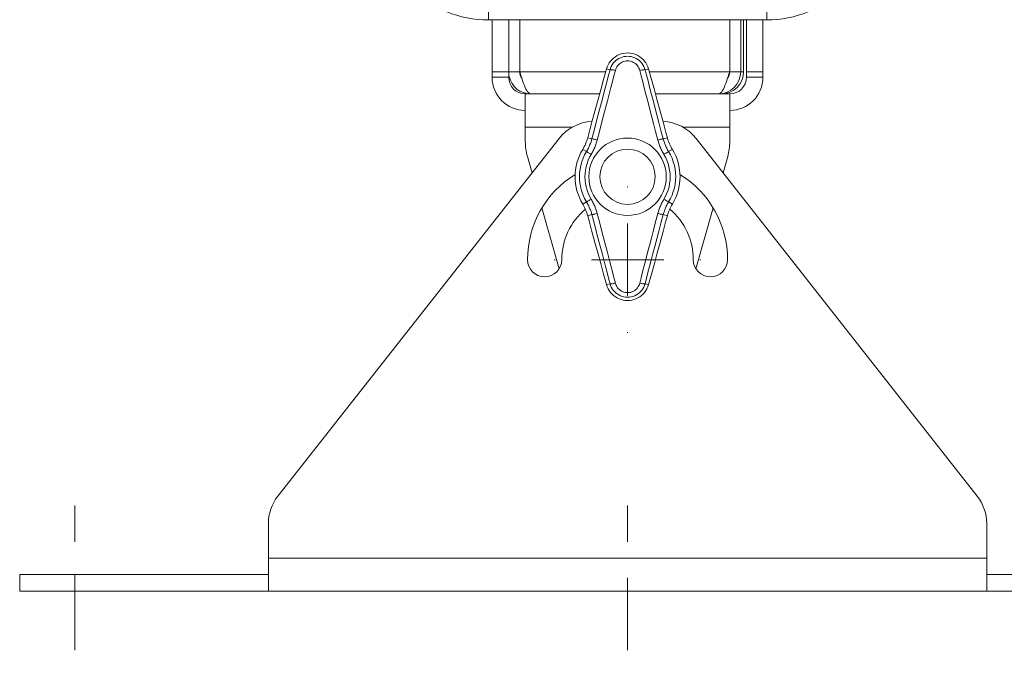
# Model space of a CAD drawing. Units: inches. Extents: x 1 to 28.7, y 1.1 to 20.1.
# Drawn here: x 23.9 to 26.6, y 9.6 to 11.3 of the extents above; entities that cross this region are included whole.
import ezdxf

# ---------------------------------------------------------------- set-up
doc = ezdxf.new("R2010")
doc.units = ezdxf.units.IN
doc.header["$MEASUREMENT"] = 0
for name, pattern in [('AI-Linetype-10', [0.398181, 0.066358, -0.066358, 0.199108, -0.066358]), ('AI-Linetype-3', [0.398181, 0.066358, -0.066358, 0.199108, -0.066358]), ('AI-Linetype-4', [0.398181, 0.066358, -0.066358, 0.199108, -0.066358]), ('AI-Linetype-5', [0.398181, 0.066358, -0.066358, 0.199108, -0.066358]), ('AI-Linetype-6', [0.398181, 0.066358, -0.066358, 0.199108, -0.066358]), ('AI-Linetype-9', [0.398181, 0.066358, -0.066358, 0.199108, -0.066358])]:
    doc.linetypes.add(name, pattern=pattern)
doc.layers.add('Livello 1', color=7, linetype='Continuous')

# ---------------------------------------------------------------- blocks, each defined once
blk = doc.blocks.new('block 3')
at = {"layer": 'Livello 1', "color": 7, "lineweight": 9, "true_color": 0xffffff}
for points in [[(25.9764, 11.3249), (26.0556, 11.3249), (26.1318, 11.3555), (26.1889, 11.4103)], [(25.9764, 11.3249), (26.0556, 11.3249), (26.1318, 11.3555), (26.1889, 11.4103)], [(25.8434, 11.1205), (25.8772, 11.1205), (25.9045, 11.1478), (25.9045, 11.1815)], [(25.8683, 11.1638), (25.872, 11.1689), (25.874, 11.1752), (25.874, 11.1815)]]:
    blk.add_open_spline(points, degree=3, dxfattribs=at)
blk = doc.blocks.new('block 5')
at = {"layer": 'Livello 1', "color": 7, "lineweight": 9, "true_color": 0xffffff}
for points in [[(24.9948, 11.4103), (25.052, 11.3554), (25.1281, 11.3249), (25.2072, 11.3249)], [(24.9948, 11.4103), (25.052, 11.3555), (25.1281, 11.3249), (25.2072, 11.3249)], [(25.2939, 11.1815), (25.2939, 11.1752), (25.2959, 11.1689), (25.2996, 11.1638)], [(25.8514, 11.1205), (25.8851, 11.1205), (25.9124, 11.1478), (25.9124, 11.1815)], [(25.2178, 11.1663), (25.2178, 11.1156), (25.2588, 11.0747), (25.3094, 11.0747)], [(25.2636, 11.1663), (25.2636, 11.1409), (25.2842, 11.1205), (25.3094, 11.1205)], [(25.2649, 11.168), (25.2712, 11.1401), (25.2959, 11.1205), (25.3244, 11.1205)], [(25.8742, 11.0747), (25.9249, 11.0747), (25.9658, 11.1157), (25.9658, 11.1663)], [(25.8742, 11.1205), (25.8995, 11.1205), (25.92, 11.1409), (25.92, 11.1663)], [(25.3094, 10.989), (25.3094, 10.975), (25.3114, 10.9609), (25.3152, 10.9474)], [(25.4681, 10.967), (25.4742, 10.977), (25.4787, 10.9878), (25.4818, 10.999)], [(25.7019, 10.999), (25.7049, 10.9878), (25.7095, 10.977), (25.7157, 10.967)], [(25.8685, 10.9474), (25.8723, 10.9609), (25.8742, 10.975), (25.8742, 10.989)], [(25.4681, 10.967), (25.4397, 10.9206), (25.4397, 10.8623), (25.4681, 10.816)], [(25.7157, 10.967), (25.744, 10.9206), (25.744, 10.8623), (25.7157, 10.816)], [(25.4469, 10.8978), (25.3653, 10.8474), (25.3155, 10.7584), (25.3155, 10.6625)], [(25.8682, 10.6625), (25.8682, 10.7584), (25.8184, 10.8475), (25.7367, 10.8977)], [(25.4754, 10.8019), (25.4341, 10.7674), (25.4102, 10.7163), (25.4102, 10.6625)], [(25.4818, 10.7839), (25.4787, 10.7952), (25.4742, 10.806), (25.468, 10.8159)], [(25.7157, 10.8159), (25.7096, 10.8059), (25.7049, 10.7952), (25.7019, 10.7839)], [(25.7735, 10.6625), (25.7735, 10.7163), (25.7497, 10.7674), (25.7083, 10.8019)], [(25.3155, 10.6625), (25.3155, 10.6363), (25.3367, 10.6152), (25.3629, 10.6152)], [(25.3629, 10.6152), (25.389, 10.6152), (25.4101, 10.6363), (25.4101, 10.6625)], [(25.7735, 10.6625), (25.7735, 10.6363), (25.7947, 10.6152), (25.8209, 10.6152)], [(25.8209, 10.6152), (25.8469, 10.6152), (25.8682, 10.6363), (25.8682, 10.6625)]]:
    blk.add_open_spline(points, degree=3, dxfattribs=at)
for points in [[(25.6987, 10.8915), (25.6987, 10.9505), (25.6509, 10.9984), (25.5918, 10.9984), (25.5328, 10.9984), (25.485, 10.9505), (25.485, 10.8915), (25.485, 10.8325), (25.5328, 10.7846), (25.5918, 10.7846), (25.6509, 10.7846), (25.6987, 10.8325), (25.6987, 10.8915)], [(25.6682, 10.8915), (25.6682, 10.9337), (25.634, 10.9678), (25.5919, 10.9678), (25.5497, 10.9678), (25.5155, 10.9337), (25.5155, 10.8915), (25.5155, 10.8493), (25.5497, 10.8152), (25.5919, 10.8152), (25.634, 10.8152), (25.6682, 10.8493), (25.6682, 10.8915)]]:
    blk.add_open_spline(points, degree=3, knots=[0, 0, 0, 0, 1, 1, 1, 2, 2, 2, 3, 3, 3, 4, 4, 4, 4], dxfattribs=at)
blk = doc.blocks.new('block 7')
at = {"layer": 'Livello 1', "color": 7, "lineweight": 9, "true_color": 0xffffff}
for points in [[(25.4938, 11.044), (25.458, 11.0426), (25.4246, 11.0256), (25.4025, 10.9975)], [(25.7811, 10.9975), (25.7591, 11.0256), (25.7256, 11.0427), (25.6899, 11.044)], [(24.6256, 10.0088), (24.6088, 9.9872), (24.5996, 9.9607), (24.5996, 9.9333)], [(26.5841, 9.9333), (26.5841, 9.9606), (26.5749, 9.9872), (26.558, 10.0088)]]:
    blk.add_open_spline(points, degree=3, dxfattribs=at)

msp = doc.modelspace()

# ---------------------------------------------------------------- linework, layer by layer
at = {"layer": 'Livello 1', "color": 7, "lineweight": 9, "true_color": 0xffffff}
for points in [[(25.2073, 11.3249), (25.2073, 11.4326)], [(25.9764, 11.3249), (25.9764, 11.4326)], [(25.2073, 11.3249), (25.9764, 11.3249)], [(25.9764, 11.3249), (25.2073, 11.3249)], [(25.2178, 11.1663), (25.2178, 11.3249)], [(25.2636, 11.1663), (25.2636, 11.3249)], [(25.2939, 11.3249), (25.2939, 11.1815)], [(25.874, 11.3249), (25.874, 11.1815)], [(25.874, 11.1815), (25.874, 11.3249)], [(25.9045, 11.1815), (25.9045, 11.3249)], [(25.9124, 11.3249), (25.9124, 11.1815)], [(25.9201, 11.1663), (25.9201, 11.3249)], [(25.9659, 11.3249), (25.9659, 11.1663)], [(25.6499, 11.1894), (25.6479, 11.1952), (25.6454, 11.2008), (25.6423, 11.2061), (25.6388, 11.211), (25.6348, 11.2154), (25.6303, 11.2195), (25.6255, 11.2231), (25.6203, 11.2263), (25.615, 11.2288), (25.6093, 11.2308), (25.6036, 11.2322), (25.5978, 11.2332), (25.5918, 11.2334), (25.5859, 11.2332), (25.5801, 11.2322), (25.5743, 11.2308), (25.5687, 11.2288), (25.5633, 11.2263), (25.5582, 11.2231), (25.5534, 11.2195), (25.5489, 11.2154), (25.5449, 11.211), (25.5413, 11.2061), (25.5383, 11.2008), (25.5358, 11.1952), (25.5338, 11.1894)], [(25.5434, 11.1869), (25.5449, 11.1917), (25.547, 11.1964), (25.5494, 11.2008), (25.5523, 11.205), (25.5557, 11.2088), (25.5593, 11.2123), (25.5633, 11.2154), (25.5676, 11.2181), (25.5722, 11.2203), (25.5769, 11.222), (25.5818, 11.2233), (25.5868, 11.224), (25.5919, 11.2243), (25.5969, 11.224), (25.6019, 11.2233), (25.6068, 11.222), (25.6115, 11.2203), (25.616, 11.2181), (25.6204, 11.2154), (25.6244, 11.2123), (25.628, 11.2088), (25.6314, 11.205), (25.6342, 11.2008), (25.6367, 11.1964), (25.6387, 11.1917), (25.6403, 11.1869)], [(25.5581, 11.1853), (25.5591, 11.1886), (25.5606, 11.1919), (25.5623, 11.1951), (25.5643, 11.198), (25.5666, 11.2007), (25.5692, 11.2031), (25.572, 11.2053), (25.5749, 11.2072), (25.5782, 11.2087), (25.5815, 11.21), (25.5848, 11.2108), (25.5883, 11.2114), (25.5918, 11.2116), (25.5954, 11.2114), (25.5988, 11.2108), (25.6022, 11.21), (25.6055, 11.2087), (25.6087, 11.2072), (25.6117, 11.2053), (25.6145, 11.2031), (25.6171, 11.2007), (25.6194, 11.198), (25.6214, 11.195), (25.6231, 11.1919), (25.6245, 11.1886), (25.6256, 11.1853)], [(25.2636, 11.1815), (25.2178, 11.1815)], [(25.2636, 11.1815), (25.2939, 11.1815)], [(25.2939, 11.1815), (25.5317, 11.1815)], [(25.3004, 11.1613), (25.2982, 11.168), (25.2961, 11.1747), (25.2939, 11.1815)], [(25.4857, 11.0136), (25.4936, 11.0431), (25.5016, 11.0726), (25.5096, 11.1021), (25.5177, 11.1313), (25.5257, 11.1604), (25.5338, 11.1894)], [(25.4933, 10.996), (25.4994, 11.0194), (25.5054, 11.0419), (25.511, 11.0633), (25.5164, 11.0838), (25.5216, 11.1034), (25.5265, 11.122), (25.5311, 11.1397), (25.5354, 11.1564), (25.5395, 11.1721), (25.5434, 11.1869)], [(25.508, 10.9928), (25.5142, 11.0165), (25.5201, 11.0391), (25.5258, 11.0607), (25.5312, 11.0814), (25.5363, 11.1011), (25.5412, 11.1198), (25.5458, 11.1376), (25.5502, 11.1545), (25.5543, 11.1703), (25.5581, 11.1853)], [(25.5338, 11.1894), (25.5434, 11.1869)], [(25.5434, 11.1869), (25.5437, 11.1871), (25.5444, 11.1873), (25.5453, 11.1874), (25.5466, 11.1873), (25.5482, 11.1872), (25.5498, 11.1869), (25.5518, 11.1866), (25.5538, 11.1862), (25.5559, 11.1858), (25.5581, 11.1852)], [(25.6403, 11.1869), (25.6399, 11.1871), (25.6393, 11.1873), (25.6383, 11.1874), (25.6371, 11.1873), (25.6356, 11.1872), (25.6339, 11.1869), (25.6319, 11.1866), (25.6299, 11.1862), (25.6278, 11.1858), (25.6256, 11.1852)], [(25.6256, 11.1853), (25.6295, 11.1701), (25.6336, 11.1541), (25.638, 11.1371), (25.6427, 11.1193), (25.6475, 11.1005), (25.6526, 11.0808), (25.658, 11.0602), (25.6636, 11.0386), (25.6695, 11.0162), (25.6757, 10.9928)], [(25.6499, 11.1894), (25.6403, 11.1869)], [(25.6403, 11.1869), (25.6442, 11.1719), (25.6484, 11.156), (25.6527, 11.1392), (25.6573, 11.1214), (25.6623, 11.1029), (25.6674, 11.0833), (25.6727, 11.0628), (25.6783, 11.0415), (25.6842, 11.0191), (25.6904, 10.996)], [(25.698, 11.0136), (25.6901, 11.0431), (25.6821, 11.0726), (25.6741, 11.1021), (25.666, 11.1313), (25.658, 11.1604), (25.6498, 11.1894)], [(25.6521, 11.1815), (25.874, 11.1815)], [(25.8674, 11.1613), (25.8697, 11.168), (25.8718, 11.1747), (25.874, 11.1815)], [(25.9045, 11.1815), (25.874, 11.1815)], [(25.9124, 11.1815), (25.9045, 11.1815)], [(25.9201, 11.1815), (25.9659, 11.1815)], [(25.2178, 11.1663), (25.2636, 11.1663)], [(25.3244, 11.1205), (25.3223, 11.1208), (25.3201, 11.122), (25.3179, 11.1239), (25.3157, 11.1265), (25.3135, 11.1299), (25.3113, 11.1338), (25.3092, 11.1384), (25.307, 11.1435), (25.3048, 11.149), (25.3026, 11.155), (25.3004, 11.1613)], [(25.8434, 11.1205), (25.8457, 11.1208), (25.8478, 11.122), (25.85, 11.1239), (25.8522, 11.1265), (25.8544, 11.1299), (25.8565, 11.1338), (25.8587, 11.1384), (25.8609, 11.1435), (25.8631, 11.149), (25.8652, 11.155), (25.8674, 11.1613)], [(25.9659, 11.1663), (25.9201, 11.1663)], [(25.3094, 10.989), (25.3094, 11.1205)], [(25.5147, 11.1205), (25.3094, 11.1205)], [(25.8742, 11.1205), (25.669, 11.1205)], [(25.8514, 11.1205), (25.8535, 11.1208), (25.855, 11.1216)], [(25.8742, 10.989), (25.8742, 11.1205)], [(25.4398, 11.0289), (25.3094, 11.0289)], [(25.8742, 11.0289), (25.7439, 11.0289)], [(24.6256, 10.0088), (25.4025, 10.9974)], [(25.4783, 10.9608), (25.4797, 10.9632), (25.481, 10.9656), (25.4824, 10.968), (25.4836, 10.9704), (25.4848, 10.9729), (25.4859, 10.9753), (25.487, 10.9779), (25.4881, 10.9804), (25.4891, 10.9829), (25.49, 10.9855), (25.4909, 10.9881), (25.4918, 10.9907), (25.4925, 10.9933), (25.4933, 10.996)], [(25.4857, 11.0136), (25.4818, 10.999)], [(25.4818, 10.999), (25.4933, 10.996)], [(25.4913, 10.9533), (25.4929, 10.956), (25.4943, 10.9587), (25.4958, 10.9614), (25.4972, 10.9641), (25.4986, 10.9669), (25.4999, 10.9697), (25.5011, 10.9725), (25.5022, 10.9753), (25.5033, 10.9782), (25.5044, 10.981), (25.5054, 10.984), (25.5063, 10.9869), (25.5072, 10.9899), (25.508, 10.9928)], [(25.4933, 10.996), (25.4936, 10.996), (25.4943, 10.9959), (25.4952, 10.9958), (25.4964, 10.9955), (25.4979, 10.9953), (25.4997, 10.9949), (25.5016, 10.9944), (25.5036, 10.994), (25.5058, 10.9934), (25.508, 10.9929)], [(25.6904, 10.996), (25.6901, 10.996), (25.6894, 10.9959), (25.6885, 10.9958), (25.6873, 10.9955), (25.6858, 10.9953), (25.684, 10.9949), (25.6821, 10.9944), (25.68, 10.994), (25.6779, 10.9934), (25.6757, 10.9929)], [(25.6757, 10.9928), (25.6765, 10.9898), (25.6774, 10.9869), (25.6783, 10.984), (25.6793, 10.9811), (25.6803, 10.9782), (25.6814, 10.9753), (25.6826, 10.9725), (25.6839, 10.9697), (25.6851, 10.9669), (25.6864, 10.9641), (25.6879, 10.9614), (25.6893, 10.9587), (25.6908, 10.956), (25.6924, 10.9533)], [(25.7019, 10.999), (25.6904, 10.996)], [(25.6904, 10.996), (25.6911, 10.9933), (25.6919, 10.9907), (25.6927, 10.9881), (25.6936, 10.9855), (25.6946, 10.9829), (25.6956, 10.9803), (25.6966, 10.9778), (25.6977, 10.9753), (25.6989, 10.9729), (25.7001, 10.9704), (25.7013, 10.968), (25.7026, 10.9655), (25.704, 10.9632), (25.7054, 10.9608)], [(25.698, 11.0136), (25.7019, 10.999)], [(25.7811, 10.9975), (26.558, 10.0088)], [(25.4681, 10.967), (25.4783, 10.9608)], [(25.7157, 10.967), (25.7054, 10.9608)], [(25.3279, 10.9025), (25.3152, 10.9474)], [(25.4783, 10.8222), (25.4733, 10.8312), (25.469, 10.8406), (25.4654, 10.8504), (25.4625, 10.8604), (25.4605, 10.8706), (25.4593, 10.8811), (25.4589, 10.8915), (25.4593, 10.9019), (25.4605, 10.9124), (25.4625, 10.9226), (25.4654, 10.9326), (25.469, 10.9424), (25.4733, 10.9518), (25.4783, 10.9608)], [(25.4913, 10.8296), (25.4868, 10.8377), (25.483, 10.846), (25.4799, 10.8548), (25.4774, 10.8637), (25.4755, 10.8728), (25.4745, 10.8822), (25.4742, 10.8915), (25.4745, 10.9008), (25.4755, 10.9101), (25.4774, 10.9193), (25.4799, 10.9282), (25.483, 10.9369), (25.4868, 10.9453), (25.4913, 10.9533)], [(25.4783, 10.9608), (25.4786, 10.9607), (25.4792, 10.9604), (25.48, 10.9599), (25.4811, 10.9594), (25.4824, 10.9586), (25.4839, 10.9577), (25.4856, 10.9567), (25.4875, 10.9557), (25.4893, 10.9545), (25.4913, 10.9533)], [(25.7054, 10.9608), (25.7051, 10.9607), (25.7046, 10.9604), (25.7037, 10.9599), (25.7026, 10.9594), (25.7013, 10.9586), (25.6998, 10.9577), (25.6981, 10.9567), (25.6962, 10.9557), (25.6943, 10.9545), (25.6924, 10.9533)], [(25.6924, 10.9533), (25.6968, 10.9453), (25.7006, 10.937), (25.7038, 10.9282), (25.7063, 10.9193), (25.7081, 10.9101), (25.7092, 10.9008), (25.7096, 10.8914), (25.7092, 10.8822), (25.7081, 10.8729), (25.7064, 10.8637), (25.7038, 10.8548), (25.7006, 10.846), (25.6968, 10.8377), (25.6924, 10.8296)], [(25.7054, 10.9608), (25.7104, 10.9518), (25.7147, 10.9424), (25.7183, 10.9326), (25.7211, 10.9226), (25.7232, 10.9124), (25.7244, 10.9019), (25.7248, 10.8915), (25.7244, 10.881), (25.7232, 10.8706), (25.7211, 10.8604), (25.7183, 10.8504), (25.7148, 10.8406), (25.7104, 10.8312), (25.7054, 10.8222)], [(25.8685, 10.9474), (25.8558, 10.9025)], [(25.4783, 10.8222), (25.4786, 10.8223), (25.4792, 10.8226), (25.48, 10.823), (25.4811, 10.8236), (25.4824, 10.8244), (25.4839, 10.8253), (25.4856, 10.8262), (25.4875, 10.8273), (25.4893, 10.8285), (25.4913, 10.8296)], [(25.508, 10.7902), (25.5072, 10.7932), (25.5063, 10.7961), (25.5054, 10.799), (25.5044, 10.8019), (25.5033, 10.8048), (25.5022, 10.8077), (25.5011, 10.8105), (25.4999, 10.8133), (25.4985, 10.8161), (25.4972, 10.8188), (25.4958, 10.8216), (25.4944, 10.8243), (25.4929, 10.827), (25.4913, 10.8296)], [(25.6924, 10.8296), (25.6908, 10.827), (25.6893, 10.8243), (25.6878, 10.8216), (25.6865, 10.8188), (25.6851, 10.8161), (25.6838, 10.8133), (25.6826, 10.8105), (25.6814, 10.8077), (25.6803, 10.8048), (25.6793, 10.8019), (25.6783, 10.799), (25.6774, 10.7961), (25.6765, 10.7931), (25.6757, 10.7902)], [(25.7054, 10.8222), (25.7051, 10.8223), (25.7046, 10.8226), (25.7037, 10.823), (25.7026, 10.8236), (25.7013, 10.8244), (25.6998, 10.8253), (25.6981, 10.8262), (25.6962, 10.8273), (25.6943, 10.8285), (25.6924, 10.8296)], [(25.403, 10.6375), (25.3554, 10.8053)], [(25.4681, 10.8159), (25.4783, 10.8221)], [(25.4933, 10.787), (25.4926, 10.7897), (25.4918, 10.7923), (25.4909, 10.7949), (25.49, 10.7975), (25.4891, 10.8001), (25.4881, 10.8026), (25.4871, 10.805), (25.4859, 10.8076), (25.4848, 10.8101), (25.4836, 10.8126), (25.4823, 10.815), (25.4811, 10.8174), (25.4797, 10.8198), (25.4783, 10.8221)], [(25.7054, 10.8222), (25.704, 10.8198), (25.7026, 10.8174), (25.7013, 10.815), (25.7001, 10.8126), (25.6989, 10.8101), (25.6977, 10.8077), (25.6966, 10.8051), (25.6956, 10.8026), (25.6946, 10.8001), (25.6936, 10.7975), (25.6927, 10.7949), (25.692, 10.7923), (25.6911, 10.7896), (25.6904, 10.787)], [(25.7157, 10.8159), (25.7054, 10.8221)], [(25.8282, 10.8053), (25.7807, 10.6375)], [(25.4818, 10.7839), (25.4933, 10.787)], [(25.4857, 10.7694), (25.4818, 10.7839)], [(25.4933, 10.787), (25.4936, 10.7869), (25.4943, 10.787), (25.4952, 10.7871), (25.4964, 10.7873), (25.4979, 10.7877), (25.4997, 10.7881), (25.5016, 10.7885), (25.5036, 10.789), (25.5058, 10.7896), (25.508, 10.7902)], [(25.5434, 10.5961), (25.5395, 10.6111), (25.5353, 10.627), (25.5309, 10.6438), (25.5263, 10.6616), (25.5215, 10.6802), (25.5163, 10.6997), (25.5109, 10.7202), (25.5053, 10.7416), (25.4994, 10.7638), (25.4933, 10.787)], [(25.5581, 10.5978), (25.5542, 10.6129), (25.55, 10.6289), (25.5457, 10.6459), (25.541, 10.6637), (25.5362, 10.6825), (25.531, 10.7022), (25.5257, 10.7228), (25.52, 10.7443), (25.5141, 10.7668), (25.508, 10.7901)], [(25.6757, 10.7902), (25.6695, 10.7666), (25.6635, 10.7439), (25.6579, 10.7222), (25.6525, 10.7016), (25.6473, 10.6819), (25.6425, 10.6631), (25.6379, 10.6453), (25.6335, 10.6285), (25.6294, 10.6127), (25.6256, 10.5977)], [(25.6904, 10.787), (25.6842, 10.7636), (25.6783, 10.7411), (25.6726, 10.7196), (25.6672, 10.6991), (25.6621, 10.6795), (25.6572, 10.6609), (25.6526, 10.6433), (25.6483, 10.6266), (25.6441, 10.6109), (25.6403, 10.5961)], [(25.6904, 10.787), (25.6901, 10.7869), (25.6894, 10.787), (25.6885, 10.7871), (25.6873, 10.7873), (25.6858, 10.7877), (25.684, 10.7881), (25.6821, 10.7885), (25.68, 10.789), (25.6779, 10.7896), (25.6757, 10.7902)], [(25.7019, 10.7839), (25.6904, 10.787)], [(25.698, 10.7694), (25.7019, 10.7839)], [(25.4857, 10.7694), (25.4936, 10.7398), (25.5016, 10.7103), (25.5096, 10.6809), (25.5177, 10.6516), (25.5257, 10.6225), (25.5338, 10.5936)], [(25.698, 10.7694), (25.6901, 10.7398), (25.6821, 10.7103), (25.6741, 10.6809), (25.666, 10.6516), (25.658, 10.6225), (25.6498, 10.5936)], [(25.5338, 10.5936), (25.5434, 10.5961)], [(25.6499, 10.5936), (25.6479, 10.5878), (25.6454, 10.5822), (25.6423, 10.5769), (25.6388, 10.572), (25.6348, 10.5675), (25.6303, 10.5634), (25.6255, 10.5598), (25.6203, 10.5568), (25.615, 10.5542), (25.6093, 10.5521), (25.6036, 10.5507), (25.5978, 10.5498), (25.5918, 10.5496), (25.5859, 10.5498), (25.5801, 10.5507), (25.5743, 10.5521), (25.5687, 10.5542), (25.5633, 10.5568), (25.5582, 10.5598), (25.5534, 10.5634), (25.5489, 10.5675), (25.5449, 10.572), (25.5413, 10.5769), (25.5383, 10.5822), (25.5358, 10.5878), (25.5338, 10.5936)], [(25.5434, 10.5961), (25.5437, 10.5958), (25.5444, 10.5957), (25.5453, 10.5956), (25.5466, 10.5957), (25.5482, 10.5958), (25.5498, 10.5961), (25.5518, 10.5963), (25.5538, 10.5967), (25.5559, 10.5972), (25.5581, 10.5978)], [(25.6403, 10.5961), (25.6387, 10.5912), (25.6367, 10.5866), (25.6342, 10.5821), (25.6314, 10.5779), (25.628, 10.5742), (25.6244, 10.5707), (25.6204, 10.5676), (25.6161, 10.5649), (25.6115, 10.5627), (25.6068, 10.561), (25.6019, 10.5597), (25.5969, 10.5589), (25.5918, 10.5587), (25.5868, 10.5589), (25.5818, 10.5597), (25.5769, 10.561), (25.5722, 10.5627), (25.5676, 10.5649), (25.5633, 10.5676), (25.5593, 10.5707), (25.5557, 10.5742), (25.5523, 10.5779), (25.5494, 10.5821), (25.5469, 10.5866), (25.5449, 10.5912), (25.5434, 10.5961)], [(25.6256, 10.5978), (25.6245, 10.5943), (25.6231, 10.5911), (25.6214, 10.5879), (25.6194, 10.585), (25.6171, 10.5823), (25.6145, 10.5799), (25.6117, 10.5777), (25.6087, 10.5758), (25.6056, 10.5742), (25.6022, 10.573), (25.5988, 10.5721), (25.5954, 10.5716), (25.5918, 10.5714), (25.5883, 10.5716), (25.5848, 10.5721), (25.5815, 10.573), (25.5782, 10.5742), (25.5749, 10.5758), (25.572, 10.5777), (25.5692, 10.5799), (25.5666, 10.5823), (25.5643, 10.585), (25.5623, 10.5879), (25.5606, 10.5911), (25.5591, 10.5943), (25.5581, 10.5978)], [(25.6403, 10.5961), (25.6399, 10.5958), (25.6393, 10.5957), (25.6383, 10.5956), (25.6371, 10.5957), (25.6356, 10.5958), (25.6339, 10.5961), (25.6319, 10.5963), (25.6299, 10.5967), (25.6278, 10.5972), (25.6256, 10.5978)], [(25.6499, 10.5936), (25.6403, 10.5961)], [(24.5996, 9.8382), (24.5996, 9.9333)], [(26.5841, 9.8382), (26.5841, 9.9333)], [(24.5996, 9.8382), (26.5841, 9.8382)], [(24.5996, 9.8382), (24.5996, 9.7466)], [(26.5841, 9.8382), (26.5841, 9.7466)], [(23.9126, 9.7923), (23.9126, 9.7466)], [(23.9126, 9.7923), (24.5996, 9.7923)], [(24.0653, 9.7923), (24.0653, 9.7466)], [(26.5841, 9.7923), (27.2711, 9.7923)], [(23.9126, 9.7466), (27.2711, 9.7466)]]:
    msp.add_lwpolyline(points, dxfattribs=at)
at = {"layer": 'Livello 1', "color": 7, "linetype": 'AI-Linetype-6', "lineweight": 9, "true_color": 0xffffff}
msp.add_lwpolyline([(25.5919, 10.6624), (25.5919, 10.8647)], dxfattribs=at)
at = {"layer": 'Livello 1', "color": 7, "linetype": 'AI-Linetype-3', "lineweight": 9, "true_color": 0xffffff}
msp.add_lwpolyline([(25.5919, 10.6624), (25.3895, 10.6624)], dxfattribs=at)
at = {"layer": 'Livello 1', "color": 7, "linetype": 'AI-Linetype-4', "lineweight": 9, "true_color": 0xffffff}
msp.add_lwpolyline([(25.5919, 10.6624), (25.7941, 10.6624)], dxfattribs=at)
at = {"layer": 'Livello 1', "color": 7, "linetype": 'AI-Linetype-5', "lineweight": 9, "true_color": 0xffffff}
msp.add_lwpolyline([(25.5919, 10.6624), (25.5919, 10.4601)], dxfattribs=at)
at = {"layer": 'Livello 1', "color": 7, "linetype": 'AI-Linetype-9', "lineweight": 9, "true_color": 0xffffff}
msp.add_lwpolyline([(24.0653, 9.9831), (24.0653, 9.5557)], dxfattribs=at)
at = {"layer": 'Livello 1', "color": 7, "linetype": 'AI-Linetype-10', "lineweight": 9, "true_color": 0xffffff}
msp.add_lwpolyline([(25.5919, 9.9831), (25.5919, 9.5557)], dxfattribs=at)

# ---------------------------------------------------------------- block references
at = {"layer": 'Livello 1'}
for name in ['block 3', 'block 5', 'block 7']:
    msp.add_blockref(name, (0, 0), dxfattribs=at)

doc.saveas('drawing.dxf')
